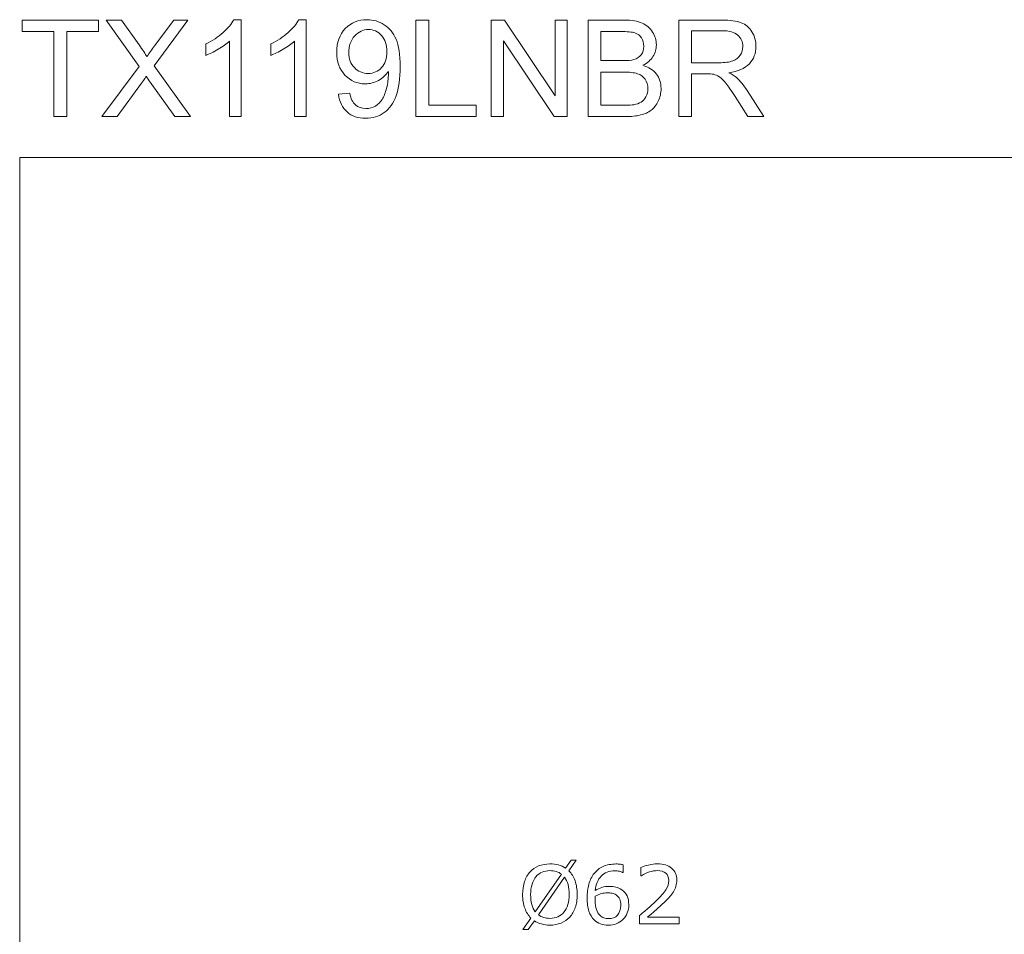
# Model space of a CAD drawing. Extents: x 78.9 to 137, y 113 to 158.9.
# Drawn here: x 78.9 to 98.6, y 140.7 to 158.9 of the extents above; entities that cross this region are included whole.
import ezdxf

# ---------------------------------------------------------------- set-up
doc = ezdxf.new("R2010")
doc.units = 0
doc.header["$MEASUREMENT"] = 0
doc.layers.get('0').update_dxf_attribs({"linetype": 'CONTINUOUS', "lineweight": 13})
doc.layers.add('BIDANG', color=7, linetype='CONTINUOUS', lineweight=13)
doc.layers.add('UKUR', color=7, linetype='CONTINUOUS', lineweight=13)

msp = doc.modelspace()

# ---------------------------------------------------------------- linework, layer by layer
at = {"color": 7}
for points, knots in [([(90.069, 141.5), (90.069, 141.403), (90.056, 141.317), (90.03, 141.24), (90.004, 141.164), (89.968, 141.1), (89.921, 141.049), (89.873, 140.996), (89.816, 140.956), (89.75, 140.929), (89.684, 140.903), (89.609, 140.889), (89.524, 140.889), (89.464, 140.889), (89.407, 140.897), (89.355, 140.912), (89.302, 140.927), (89.255, 140.949), (89.214, 140.978), (89.214, 140.978), (89.088, 140.799), (89.088, 140.799), (89.088, 140.799), (88.984, 140.799), (88.984, 140.799), (88.984, 140.799), (89.146, 141.03), (89.146, 141.03), (89.093, 141.083), (89.052, 141.148), (89.023, 141.227), (88.995, 141.306), (88.98, 141.397), (88.98, 141.5), (88.98, 141.595), (88.993, 141.681), (89.018, 141.757), (89.043, 141.833), (89.08, 141.898), (89.128, 141.952), (89.175, 142.004), (89.232, 142.043), (89.3, 142.07), (89.369, 142.098), (89.444, 142.111), (89.524, 142.111), (89.586, 142.111), (89.643, 142.104), (89.694, 142.09), (89.745, 142.075), (89.791, 142.054), (89.834, 142.025), (89.834, 142.025), (89.946, 142.183), (89.946, 142.183), (89.946, 142.183), (90.05, 142.183), (90.05, 142.183), (90.05, 142.183), (89.902, 141.972), (89.902, 141.972), (89.955, 141.919), (89.996, 141.854), (90.025, 141.776), (90.054, 141.698), (90.069, 141.606), (90.069, 141.5)], [0, 0, 0, 0, 1, 1, 1, 2, 2, 2, 3, 3, 3, 4, 4, 4, 5, 5, 5, 6, 6, 6, 7, 7, 7, 8, 8, 8, 9, 9, 9, 10, 10, 10, 11, 11, 11, 12, 12, 12, 13, 13, 13, 14, 14, 14, 15, 15, 15, 16, 16, 16, 17, 17, 17, 18, 18, 18, 19, 19, 19, 20, 20, 20, 21, 21, 21, 22, 22, 22, 22]), ([(89.753, 141.905), (89.724, 141.929), (89.69, 141.947), (89.652, 141.959), (89.614, 141.97), (89.572, 141.976), (89.525, 141.976), (89.467, 141.976), (89.415, 141.966), (89.368, 141.946), (89.32, 141.926), (89.28, 141.896), (89.245, 141.855), (89.211, 141.815), (89.186, 141.765), (89.168, 141.705), (89.149, 141.645), (89.14, 141.577), (89.14, 141.5), (89.14, 141.427), (89.148, 141.361), (89.164, 141.302), (89.179, 141.243), (89.202, 141.194), (89.232, 141.155), (89.232, 141.155), (89.753, 141.905), (89.753, 141.905)], [0, 0, 0, 0, 1, 1, 1, 2, 2, 2, 3, 3, 3, 4, 4, 4, 5, 5, 5, 6, 6, 6, 7, 7, 7, 8, 8, 8, 9, 9, 9, 9]), ([(91.097, 141.294), (91.097, 141.175), (91.058, 141.077), (90.98, 141.002), (90.901, 140.927), (90.805, 140.889), (90.691, 140.889), (90.633, 140.889), (90.58, 140.898), (90.533, 140.916), (90.486, 140.934), (90.444, 140.96), (90.408, 140.995), (90.362, 141.039), (90.328, 141.097), (90.303, 141.169), (90.279, 141.241), (90.266, 141.327), (90.266, 141.429), (90.266, 141.533), (90.278, 141.625), (90.3, 141.705), (90.322, 141.786), (90.358, 141.857), (90.407, 141.92), (90.453, 141.979), (90.513, 142.025), (90.586, 142.059), (90.659, 142.092), (90.744, 142.109), (90.841, 142.109), (90.872, 142.109), (90.898, 142.107), (90.919, 142.105), (90.94, 142.102), (90.962, 142.097), (90.983, 142.091), (90.983, 142.091), (90.983, 141.941), (90.983, 141.941), (90.983, 141.941), (90.975, 141.941), (90.975, 141.941), (90.961, 141.948), (90.938, 141.956), (90.909, 141.963), (90.879, 141.97), (90.849, 141.974), (90.818, 141.974), (90.705, 141.974), (90.615, 141.938), (90.548, 141.867), (90.48, 141.797), (90.441, 141.701), (90.43, 141.58), (90.474, 141.607), (90.518, 141.627), (90.561, 141.641), (90.603, 141.655), (90.653, 141.662), (90.709, 141.662), (90.759, 141.662), (90.803, 141.658), (90.841, 141.648), (90.879, 141.639), (90.918, 141.621), (90.958, 141.593), (91.004, 141.561), (91.039, 141.52), (91.062, 141.472), (91.086, 141.423), (91.097, 141.363), (91.097, 141.294)], [0, 0, 0, 0, 1, 1, 1, 2, 2, 2, 3, 3, 3, 4, 4, 4, 5, 5, 5, 6, 6, 6, 7, 7, 7, 8, 8, 8, 9, 9, 9, 10, 10, 10, 11, 11, 11, 12, 12, 12, 13, 13, 13, 14, 14, 14, 15, 15, 15, 16, 16, 16, 17, 17, 17, 18, 18, 18, 19, 19, 19, 20, 20, 20, 21, 21, 21, 22, 22, 22, 23, 23, 23, 24, 24, 24, 24]), ([(92.103, 140.914), (92.103, 140.914), (91.311, 140.914), (91.311, 140.914), (91.311, 140.914), (91.311, 141.079), (91.311, 141.079), (91.366, 141.126), (91.421, 141.173), (91.477, 141.221), (91.532, 141.268), (91.584, 141.315), (91.631, 141.362), (91.732, 141.46), (91.801, 141.537), (91.838, 141.595), (91.875, 141.653), (91.894, 141.715), (91.894, 141.782), (91.894, 141.843), (91.874, 141.89), (91.834, 141.925), (91.794, 141.959), (91.738, 141.976), (91.666, 141.976), (91.618, 141.976), (91.566, 141.968), (91.511, 141.951), (91.455, 141.934), (91.401, 141.908), (91.348, 141.873), (91.348, 141.873), (91.34, 141.873), (91.34, 141.873), (91.34, 141.873), (91.34, 142.038), (91.34, 142.038), (91.377, 142.057), (91.427, 142.073), (91.489, 142.088), (91.551, 142.104), (91.611, 142.111), (91.669, 142.111), (91.789, 142.111), (91.883, 142.082), (91.952, 142.024), (92.02, 141.966), (92.054, 141.888), (92.054, 141.788), (92.054, 141.744), (92.048, 141.702), (92.037, 141.664), (92.026, 141.625), (92.009, 141.588), (91.987, 141.554), (91.966, 141.521), (91.943, 141.489), (91.915, 141.458), (91.888, 141.426), (91.854, 141.391), (91.815, 141.353), (91.759, 141.298), (91.701, 141.244), (91.641, 141.193), (91.581, 141.141), (91.526, 141.093), (91.474, 141.049), (91.474, 141.049), (92.103, 141.049), (92.103, 141.049), (92.103, 141.049), (92.103, 140.914), (92.103, 140.914)], [0, 0, 0, 0, 1, 1, 1, 2, 2, 2, 3, 3, 3, 4, 4, 4, 5, 5, 5, 6, 6, 6, 7, 7, 7, 8, 8, 8, 9, 9, 9, 10, 10, 10, 11, 11, 11, 12, 12, 12, 13, 13, 13, 14, 14, 14, 15, 15, 15, 16, 16, 16, 17, 17, 17, 18, 18, 18, 19, 19, 19, 20, 20, 20, 21, 21, 21, 22, 22, 22, 23, 23, 23, 24, 24, 24, 24]), ([(89.909, 141.5), (89.909, 141.573), (89.901, 141.639), (89.886, 141.698), (89.87, 141.758), (89.847, 141.808), (89.816, 141.847), (89.816, 141.847), (89.294, 141.096), (89.294, 141.096), (89.325, 141.072), (89.36, 141.054), (89.398, 141.042), (89.436, 141.03), (89.478, 141.024), (89.525, 141.024), (89.583, 141.024), (89.636, 141.035), (89.684, 141.055), (89.732, 141.076), (89.772, 141.107), (89.805, 141.147), (89.84, 141.189), (89.866, 141.24), (89.883, 141.299), (89.901, 141.358), (89.909, 141.425), (89.909, 141.5)], [0, 0, 0, 0, 1, 1, 1, 2, 2, 2, 3, 3, 3, 4, 4, 4, 5, 5, 5, 6, 6, 6, 7, 7, 7, 8, 8, 8, 9, 9, 9, 9]), ([(90.938, 141.288), (90.938, 141.336), (90.93, 141.377), (90.916, 141.409), (90.901, 141.44), (90.878, 141.468), (90.845, 141.492), (90.82, 141.509), (90.794, 141.52), (90.764, 141.525), (90.735, 141.53), (90.704, 141.533), (90.672, 141.533), (90.628, 141.533), (90.586, 141.527), (90.548, 141.517), (90.509, 141.506), (90.47, 141.49), (90.429, 141.468), (90.428, 141.457), (90.428, 141.446), (90.427, 141.435), (90.427, 141.424), (90.426, 141.411), (90.426, 141.394), (90.426, 141.312), (90.435, 141.247), (90.452, 141.199), (90.469, 141.151), (90.492, 141.113), (90.522, 141.085), (90.547, 141.062), (90.573, 141.045), (90.601, 141.035), (90.629, 141.024), (90.66, 141.019), (90.693, 141.019), (90.769, 141.019), (90.829, 141.042), (90.872, 141.088), (90.916, 141.134), (90.938, 141.201), (90.938, 141.288)], [0, 0, 0, 0, 1, 1, 1, 2, 2, 2, 3, 3, 3, 4, 4, 4, 5, 5, 5, 6, 6, 6, 7, 7, 7, 8, 8, 8, 9, 9, 9, 10, 10, 10, 11, 11, 11, 12, 12, 12, 13, 13, 13, 14, 14, 14, 14])]:
    msp.add_open_spline(points, degree=3, knots=knots, dxfattribs=at)
at = {"layer": 'BIDANG', "color": 7}
for q in [(136.95, 156.2), (78.95, 117.2)]:
    msp.add_line((78.95, 156.2), q, dxfattribs=at)
at = {"layer": 'UKUR', "color": 7}
for p, q in [((78.998, 158.714), (78.998, 158.942)), ((78.998, 158.942), (80.524, 158.942)), ((80.524, 158.942), (80.524, 158.714)), ((86.852, 157.017), (86.852, 158.942)), ((86.852, 158.942), (87.107, 158.942)), ((87.107, 158.942), (87.107, 157.244)), ((88.356, 157.017), (88.356, 158.942)), ((88.356, 158.942), (88.616, 158.942)), ((88.616, 158.942), (89.627, 157.43)), ((89.627, 157.43), (89.627, 158.942)), ((89.627, 158.942), (89.871, 158.942)), ((89.871, 158.942), (89.871, 157.017)), ((79.632, 158.714), (78.998, 158.714)), ((79.632, 157.017), (79.632, 158.714)), ((80.524, 158.714), (79.887, 158.714)), ((79.887, 158.714), (79.887, 157.017)), ((89.61, 157.017), (88.599, 158.528)), ((88.599, 158.528), (88.599, 157.017)), ((87.107, 157.244), (88.054, 157.244)), ((88.054, 157.244), (88.054, 157.017)), ((79.887, 157.017), (79.632, 157.017)), ((88.054, 157.017), (86.852, 157.017)), ((88.599, 157.017), (88.356, 157.017)), ((89.871, 157.017), (89.61, 157.017))]:
    msp.add_line(p, q, dxfattribs=at)
for points in [[(81.334, 158.015), (81.334, 158.015), (80.677, 158.942), (80.677, 158.942)], [(80.677, 158.942), (80.677, 158.942), (80.98, 158.942), (80.98, 158.942)], [(80.98, 158.942), (80.98, 158.942), (81.331, 158.449), (81.331, 158.449)], [(82.302, 158.942), (82.302, 158.942), (81.633, 158.027), (81.633, 158.027)], [(81.639, 158.429), (81.639, 158.429), (82.025, 158.942), (82.025, 158.942)], [(82.025, 158.942), (82.025, 158.942), (82.302, 158.942), (82.302, 158.942)], [(83.008, 158.692), (83.107, 158.781), (83.177, 158.867), (83.218, 158.95)], [(83.218, 158.95), (83.218, 158.95), (83.37, 158.95), (83.37, 158.95)], [(83.37, 158.95), (83.37, 158.95), (83.37, 157.017), (83.37, 157.017)], [(84.304, 158.692), (84.403, 158.781), (84.473, 158.867), (84.514, 158.95)], [(84.514, 158.95), (84.514, 158.95), (84.666, 158.95), (84.666, 158.95)], [(84.666, 158.95), (84.666, 158.95), (84.666, 157.017), (84.666, 157.017)], [(90.288, 157.017), (90.288, 157.017), (90.288, 158.942), (90.288, 158.942)], [(90.288, 158.942), (90.288, 158.942), (91.01, 158.942), (91.01, 158.942)], [(91.01, 158.942), (91.157, 158.942), (91.274, 158.922), (91.363, 158.883)], [(91.363, 158.883), (91.452, 158.844), (91.521, 158.784), (91.572, 158.703)], [(92.095, 157.017), (92.095, 157.017), (92.095, 158.942), (92.095, 158.942)], [(92.095, 158.942), (92.095, 158.942), (92.949, 158.942), (92.949, 158.942)], [(92.949, 158.942), (93.12, 158.942), (93.251, 158.924), (93.34, 158.89)], [(93.34, 158.89), (93.429, 158.855), (93.501, 158.794), (93.554, 158.706)], [(82.662, 158.467), (82.794, 158.529), (82.909, 158.604), (83.008, 158.692)], [(83.957, 158.467), (84.089, 158.529), (84.205, 158.604), (84.304, 158.692)], [(86.22, 158.849), (86.324, 158.781), (86.402, 158.685), (86.456, 158.561)], [(90.927, 158.714), (90.927, 158.714), (90.543, 158.714), (90.543, 158.714)], [(90.543, 158.714), (90.543, 158.714), (90.543, 158.133), (90.543, 158.133)], [(91.219, 158.687), (91.163, 158.705), (91.065, 158.714), (90.927, 158.714)], [(91.35, 158.588), (91.32, 158.636), (91.276, 158.669), (91.219, 158.687)], [(92.959, 158.73), (92.959, 158.73), (92.35, 158.73), (92.35, 158.73)], [(92.35, 158.73), (92.35, 158.73), (92.35, 158.091), (92.35, 158.091)], [(83.134, 157.017), (83.134, 157.017), (83.134, 158.523), (83.134, 158.523)], [(84.43, 157.017), (84.43, 157.017), (84.43, 158.523), (84.43, 158.523)], [(81.331, 158.449), (81.404, 158.347), (81.456, 158.268), (81.486, 158.213)], [(81.486, 158.213), (81.529, 158.281), (81.58, 158.353), (81.639, 158.429)], [(82.662, 158.238), (82.662, 158.238), (82.662, 158.467), (82.662, 158.467)], [(83.957, 158.238), (83.957, 158.238), (83.957, 158.467), (83.957, 158.467)], [(86.168, 157.993), (86.238, 158.069), (86.274, 158.176), (86.274, 158.311)], [(90.543, 158.133), (90.543, 158.133), (90.959, 158.133), (90.959, 158.133)], [(90.959, 158.133), (91.071, 158.133), (91.152, 158.14), (91.201, 158.155)], [(91.201, 158.155), (91.266, 158.174), (91.314, 158.206), (91.347, 158.251)], [(92.35, 158.091), (92.35, 158.091), (92.898, 158.091), (92.898, 158.091)], [(92.898, 158.091), (93.014, 158.091), (93.105, 158.104), (93.171, 158.128)], [(80.589, 157.017), (80.589, 157.017), (81.334, 158.015), (81.334, 158.015)], [(81.633, 158.027), (81.633, 158.027), (82.354, 157.017), (82.354, 157.017)], [(86.301, 157.923), (86.254, 157.848), (86.189, 157.787), (86.108, 157.74)], [(90.988, 157.905), (90.988, 157.905), (90.543, 157.905), (90.543, 157.905)], [(90.543, 157.905), (90.543, 157.905), (90.543, 157.244), (90.543, 157.244)], [(91.269, 157.873), (91.203, 157.895), (91.11, 157.905), (90.988, 157.905)], [(91.378, 158.04), (91.495, 158.006), (91.584, 157.948), (91.647, 157.866)], [(93.502, 158.07), (93.413, 157.977), (93.277, 157.917), (93.092, 157.892)], [(93.092, 157.892), (93.159, 157.859), (93.211, 157.827), (93.245, 157.796)], [(81.382, 157.684), (81.382, 157.684), (80.894, 157.017), (80.894, 157.017)], [(81.474, 157.821), (81.432, 157.756), (81.401, 157.71), (81.382, 157.684)], [(81.554, 157.704), (81.526, 157.743), (81.5, 157.782), (81.474, 157.821)], [(82.041, 157.017), (82.041, 157.017), (81.554, 157.704), (81.554, 157.704)], [(91.422, 157.762), (91.385, 157.815), (91.334, 157.852), (91.269, 157.873)], [(92.645, 157.871), (92.645, 157.871), (92.35, 157.871), (92.35, 157.871)], [(92.35, 157.871), (92.35, 157.871), (92.35, 157.017), (92.35, 157.017)], [(92.787, 157.862), (92.758, 157.868), (92.711, 157.871), (92.645, 157.871)], [(92.903, 157.811), (92.865, 157.835), (92.827, 157.852), (92.787, 157.862)], [(93.033, 157.682), (92.985, 157.743), (92.941, 157.786), (92.903, 157.811)], [(93.245, 157.796), (93.32, 157.728), (93.39, 157.642), (93.456, 157.54)], [(86.18, 157.361), (86.214, 157.417), (86.243, 157.492), (86.267, 157.587)], [(93.217, 157.417), (93.142, 157.532), (93.081, 157.621), (93.033, 157.682)], [(93.456, 157.54), (93.456, 157.54), (93.79, 157.017), (93.79, 157.017)], [(85.308, 157.462), (85.308, 157.462), (85.535, 157.482), (85.535, 157.482)], [(85.48, 157.109), (85.384, 157.193), (85.327, 157.31), (85.308, 157.462)], [(85.535, 157.482), (85.554, 157.376), (85.591, 157.298), (85.645, 157.25)], [(86.045, 157.228), (86.1, 157.261), (86.145, 157.306), (86.18, 157.361)], [(86.457, 157.431), (86.404, 157.285), (86.324, 157.174), (86.219, 157.098)], [(91.195, 157.253), (91.254, 157.264), (91.303, 157.281), (91.342, 157.306)], [(93.471, 157.017), (93.471, 157.017), (93.217, 157.417), (93.217, 157.417)], [(90.543, 157.244), (90.543, 157.244), (91.022, 157.244), (91.022, 157.244)], [(91.022, 157.244), (91.105, 157.244), (91.162, 157.247), (91.195, 157.253)], [(80.894, 157.017), (80.894, 157.017), (80.589, 157.017), (80.589, 157.017)], [(82.354, 157.017), (82.354, 157.017), (82.041, 157.017), (82.041, 157.017)], [(83.37, 157.017), (83.37, 157.017), (83.134, 157.017), (83.134, 157.017)], [(84.666, 157.017), (84.666, 157.017), (84.43, 157.017), (84.43, 157.017)], [(91.022, 157.017), (91.022, 157.017), (90.288, 157.017), (90.288, 157.017)], [(91.332, 157.049), (91.248, 157.027), (91.144, 157.017), (91.022, 157.017)], [(92.35, 157.017), (92.35, 157.017), (92.095, 157.017), (92.095, 157.017)], [(93.79, 157.017), (93.79, 157.017), (93.471, 157.017), (93.471, 157.017)]]:
    msp.add_open_spline(points, degree=3, dxfattribs=at)
for points, knots in [([(85.437, 157.843), (85.327, 157.959), (85.272, 158.111), (85.272, 158.3), (85.272, 158.495), (85.329, 158.652), (85.444, 158.771), (85.559, 158.89), (85.703, 158.95), (85.877, 158.95), (86.002, 158.95), (86.116, 158.916), (86.22, 158.849)], [11, 11, 11, 11, 12, 12, 12, 13, 13, 13, 14, 14, 14, 15, 15, 15, 15]), ([(86.274, 158.311), (86.274, 158.447), (86.238, 158.555), (86.166, 158.635), (86.094, 158.715), (86.007, 158.754), (85.905, 158.754), (85.8, 158.754), (85.708, 158.711), (85.631, 158.625)], [0, 0, 0, 0, 1, 1, 1, 2, 2, 2, 3, 3, 3, 3]), ([(91.572, 158.703), (91.622, 158.622), (91.647, 158.537), (91.647, 158.449), (91.647, 158.367), (91.625, 158.289), (91.58, 158.217), (91.535, 158.144), (91.468, 158.085), (91.378, 158.04)], [4, 4, 4, 4, 5, 5, 5, 6, 6, 6, 7, 7, 7, 7]), ([(93.171, 158.128), (93.236, 158.152), (93.286, 158.19), (93.32, 158.243), (93.354, 158.296), (93.371, 158.354), (93.371, 158.416), (93.371, 158.508), (93.338, 158.583), (93.272, 158.641), (93.206, 158.7), (93.102, 158.73), (92.959, 158.73)], [2, 2, 2, 2, 3, 3, 3, 4, 4, 4, 5, 5, 5, 6, 6, 6, 6]), ([(93.554, 158.706), (93.608, 158.619), (93.634, 158.522), (93.634, 158.416), (93.634, 158.279), (93.59, 158.164), (93.502, 158.07)], [4, 4, 4, 4, 5, 5, 5, 6, 6, 6, 6]), ([(83.134, 158.523), (83.078, 158.469), (83.003, 158.414), (82.911, 158.36), (82.818, 158.306), (82.735, 158.265), (82.662, 158.238)], [2, 2, 2, 2, 3, 3, 3, 4, 4, 4, 4]), ([(84.43, 158.523), (84.373, 158.469), (84.298, 158.414), (84.206, 158.36), (84.114, 158.306), (84.031, 158.265), (83.957, 158.238)], [2, 2, 2, 2, 3, 3, 3, 4, 4, 4, 4]), ([(85.631, 158.625), (85.553, 158.54), (85.514, 158.428), (85.514, 158.292), (85.514, 158.169), (85.551, 158.069), (85.625, 157.993)], [3, 3, 3, 3, 4, 4, 4, 5, 5, 5, 5]), ([(86.456, 158.561), (86.51, 158.436), (86.537, 158.255), (86.537, 158.019), (86.537, 157.773), (86.51, 157.577), (86.457, 157.431)], [16, 16, 16, 16, 17, 17, 17, 18, 18, 18, 18]), ([(91.347, 158.251), (91.38, 158.296), (91.396, 158.352), (91.396, 158.419), (91.396, 158.483), (91.381, 158.539), (91.35, 158.588)], [3, 3, 3, 3, 4, 4, 4, 5, 5, 5, 5]), ([(85.625, 157.993), (85.698, 157.916), (85.79, 157.878), (85.899, 157.878), (86.008, 157.878), (86.098, 157.916), (86.168, 157.993)], [5, 5, 5, 5, 6, 6, 6, 7, 7, 7, 7]), ([(86.267, 157.587), (86.291, 157.682), (86.303, 157.778), (86.303, 157.876), (86.303, 157.886), (86.302, 157.902), (86.301, 157.923)], [6, 6, 6, 6, 7, 7, 7, 8, 8, 8, 8]), ([(86.108, 157.74), (86.026, 157.693), (85.937, 157.67), (85.842, 157.67), (85.682, 157.67), (85.548, 157.727), (85.437, 157.843)], [9, 9, 9, 9, 10, 10, 10, 11, 11, 11, 11]), ([(91.342, 157.306), (91.382, 157.33), (91.414, 157.366), (91.44, 157.413), (91.465, 157.459), (91.478, 157.513), (91.478, 157.575), (91.478, 157.647), (91.459, 157.709), (91.422, 157.762)], [3, 3, 3, 3, 4, 4, 4, 5, 5, 5, 6, 6, 6, 6]), ([(91.647, 157.866), (91.709, 157.784), (91.741, 157.686), (91.741, 157.575), (91.741, 157.484), (91.722, 157.401), (91.684, 157.323)], [8, 8, 8, 8, 9, 9, 9, 10, 10, 10, 10]), ([(91.684, 157.323), (91.646, 157.246), (91.599, 157.186), (91.543, 157.144), (91.487, 157.102), (91.416, 157.07), (91.332, 157.049)], [10, 10, 10, 10, 11, 11, 11, 12, 12, 12, 12]), ([(86.219, 157.098), (86.113, 157.022), (85.99, 156.984), (85.848, 156.984), (85.698, 156.984), (85.575, 157.025), (85.48, 157.109)], [19, 19, 19, 19, 20, 20, 20, 21, 21, 21, 21]), ([(85.645, 157.25), (85.7, 157.202), (85.769, 157.178), (85.854, 157.178), (85.926, 157.178), (85.99, 157.195), (86.045, 157.228)], [2, 2, 2, 2, 3, 3, 3, 4, 4, 4, 4])]:
    msp.add_open_spline(points, degree=3, knots=knots, dxfattribs=at)

doc.saveas('drawing.dxf')
